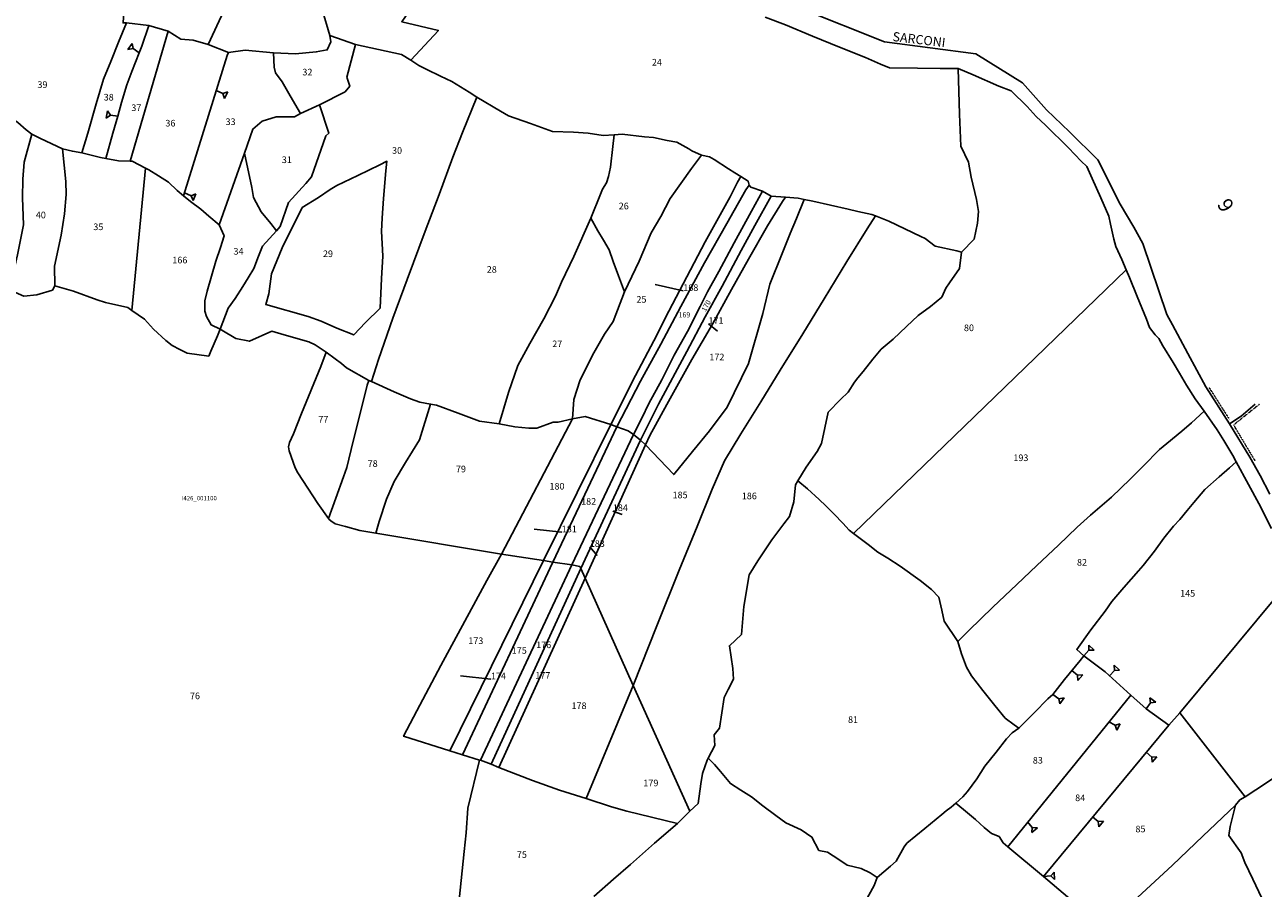
# Model space of a CAD drawing. Extents: x -24529 to -22442, y 1921 to 3299.
# Drawn here: x -23484 to -22811, y 2350 to 2820 of the extents above; entities that cross this region are included whole.
import ezdxf

# ---------------------------------------------------------------- set-up
doc = ezdxf.new("R2010")
doc.units = 0
doc.header["$MEASUREMENT"] = 0
for name, pattern in [('CONTINUA', [0]), ('FRECCETTA', [1, -1]), ('INTERNA', [0]), ('TRATTO-PUNTO', [0.4, 0.15, -0.125, 0, -0.125])]:
    doc.linetypes.add(name, pattern=pattern)
for name, color, linetype in [('CONFINE', 3, 'CONTINUA'), ('LINEEVARIE', 6, 'CONTINUA'), ('PARTICELLE', 7, 'CONTINUA'), ('SIMBOLI', 6, 'CONTINUA'), ('STRADE', 8, 'CONTINUA'), ('TESTI', 3, 'CONTINUA')]:
    doc.layers.add(name, color=color, linetype=linetype)

# ---------------------------------------------------------------- blocks, each defined once
blk = doc.blocks.new('2', base_point=(2, 5))
at = {"layer": 'SIMBOLI'}
for p, q in [((6, 5), (8, 7)), ((8, 3), (8, 7)), ((2, 5), (6, 5)), ((6, 5), (8, 3))]:
    blk.add_line(p, q, dxfattribs=at)

msp = doc.modelspace()

# ---------------------------------------------------------------- linework, layer by layer
at = {"layer": 'CONFINE'}
msp.add_lwpolyline([(-22806.97, 2564.18), (-22812.227, 2574.342), (-22817.976, 2584.193), (-22829.019, 2602.408), (-22841.789, 2622.539), (-22851.6, 2640.752), (-22859.973, 2656.24), (-22863.08, 2661.88), (-22876.065, 2700.507), (-22881.011, 2709.484), (-22888.415, 2721.977), (-22900.578, 2746.035), (-22916.044, 2761.298), (-22928.42, 2773.246), (-22941.474, 2788.009), (-22967.027, 2803.645), (-23016.59, 2810.328), (-23062.14, 2828.439)], dxfattribs=at)
at = {"layer": 'LINEEVARIE', "linetype": 'TRATTO-PUNTO'}
for points in [[(-22840.249, 2622.454), (-22828.901, 2604.727)], [(-22812.709, 2613.082), (-22826.752, 2601.809), (-22815.103, 2582.326)]]:
    msp.add_lwpolyline(points, dxfattribs=at)
at = {"layer": 'LINEEVARIE', "linetype": 'INTERNA'}
msp.add_lwpolyline([(-22829.019, 2602.408), (-22822.616, 2606.576), (-22815.076, 2613.078)], dxfattribs=at)
at = {"layer": 'PARTICELLE', "color": 2, "linetype": 'FRECCETTA'}
for p, q in [((-23126.056, 2674.71), (-23141.284, 2678.242)), ((-23112.337, 2656.843), (-23107.512, 2652.774)), ((-23164.354, 2554.955), (-23159.37, 2553.146)), ((-23192.165, 2543.452), (-23207.187, 2545.121)), ((-23176.925, 2535.482), (-23172.934, 2530.695)), ((-23230.662, 2463.458), (-23247.289, 2465.292))]:
    msp.add_line(p, q, dxfattribs=at)
at = {"layer": 'PARTICELLE'}
for points in [[(-23323.828, 2843.522), (-23321.453, 2835.185), (-23322.376, 2827.802), (-23318.254, 2813.763), (-23304.254, 2808.763), (-23279.247, 2803.401), (-23274.257, 2800.247), (-23259.254, 2816.509), (-23279.162, 2821.224), (-23267.093, 2838.803), (-23254.018, 2858.254), (-23265.984, 2883.066), (-23275.375, 2902.366), (-23290.607, 2894.231), (-23292.926, 2892.176), (-23301.766, 2884.181), (-23309.881, 2877.328), (-23317.27, 2871.616), (-23321.559, 2865.954), (-23322.35, 2859.535), (-23323.828, 2843.522)], [(-23384.509, 2808.763), (-23373.352, 2804.498), (-23364.304, 2805.739), (-23348.865, 2804.192), (-23336.972, 2803.769), (-23325.67, 2804.743), (-23319.735, 2805.818), (-23317.763, 2810.254), (-23318.254, 2813.763), (-23322.376, 2827.802), (-23321.453, 2835.185), (-23323.828, 2843.522), (-23322.35, 2859.535), (-23321.559, 2865.954), (-23360.509, 2860.509), (-23384.509, 2808.763)], [(-23421.295, 2851.428), (-23424.517, 2841.178), (-23427.238, 2833.928), (-23430.3, 2826.951), (-23430.783, 2820.575), (-23428.924, 2820.572), (-23416.761, 2819.195), (-23406.254, 2816), (-23399.408, 2811.771), (-23392.629, 2811.121), (-23384.509, 2808.763), (-23360.509, 2860.509), (-23421.295, 2851.428)], [(-23445.294, 2776.572), (-23449.883, 2760.568), (-23453.107, 2749.815), (-23443.001, 2747.311), (-23440.075, 2746.727), (-23436.27, 2760.552), (-23433.649, 2769.77), (-23431.532, 2777.339), (-23428.704, 2786.814), (-23426.016, 2794.148), (-23422.04, 2804.319), (-23420.589, 2807.906), (-23416.761, 2819.195), (-23428.924, 2820.572), (-23433.231, 2810.033), (-23437.46, 2799.495), (-23441.317, 2790.02), (-23445.294, 2776.572)], [(-23433.649, 2769.77), (-23436.27, 2760.552), (-23440.075, 2746.727), (-23433.185, 2745.553), (-23426.923, 2745.375), (-23406.254, 2816), (-23416.761, 2819.195), (-23420.589, 2807.906), (-23422.04, 2804.319), (-23426.016, 2794.148), (-23428.704, 2786.814), (-23431.532, 2777.339), (-23433.649, 2769.77)], [(-23426.923, 2745.375), (-23425.782, 2745.342), (-23418.479, 2741.605), (-23416.68, 2740.662), (-23411.416, 2737.262), (-23406.026, 2733.907), (-23401.39, 2729.377), (-23397.926, 2726.455), (-23374.21, 2802.899), (-23373.352, 2804.498), (-23384.509, 2808.763), (-23392.629, 2811.121), (-23399.408, 2811.771), (-23406.254, 2816), (-23426.923, 2745.375)], [(-23344.136, 2788.526), (-23339.799, 2780.819), (-23334.254, 2771.254), (-23324, 2776), (-23310.03, 2783.1), (-23307.465, 2786.077), (-23309, 2791), (-23304.254, 2808.763), (-23318.254, 2813.763), (-23317.763, 2810.254), (-23319.735, 2805.818), (-23325.67, 2804.743), (-23336.972, 2803.769), (-23348.865, 2804.192), (-23348.528, 2796.423), (-23347.921, 2793.393), (-23344.136, 2788.526)], [(-23397.926, 2726.455), (-23394.106, 2723.35), (-23388.444, 2719.199), (-23384.139, 2715.403), (-23378.417, 2710.65), (-23364.746, 2749.746), (-23360.131, 2762.756), (-23355.148, 2767.054), (-23347.404, 2769.396), (-23337.596, 2769.485), (-23334.254, 2771.254), (-23339.799, 2780.819), (-23344.136, 2788.526), (-23347.921, 2793.393), (-23348.528, 2796.423), (-23348.865, 2804.192), (-23364.304, 2805.739), (-23373.352, 2804.498), (-23374.21, 2802.899), (-23397.926, 2726.455)], [(-23258.863, 2727.119), (-23251.467, 2747.553), (-23246.093, 2760.917), (-23238.298, 2780.141), (-23242.424, 2782.878), (-23252.021, 2788.629), (-23258.025, 2791.491), (-23265.454, 2795.135), (-23269.846, 2797.448), (-23274.257, 2800.247), (-23279.247, 2803.401), (-23304.254, 2808.763), (-23309, 2791), (-23307.465, 2786.077), (-23310.03, 2783.1), (-23324, 2776), (-23318.763, 2760.509), (-23320.476, 2759.081), (-23328.212, 2736.788), (-23331.326, 2733.223), (-23340.788, 2722.802), (-23345.229, 2709.873), (-23347.364, 2707.416), (-23354.829, 2699.042), (-23357.09, 2693.701), (-23359.645, 2687.014), (-23362.666, 2681.855), (-23365.537, 2677.137), (-23369.782, 2670.659), (-23373.622, 2665.313), (-23377.999, 2653.864), (-23376.997, 2653.319), (-23369.405, 2648.775), (-23362.024, 2647.316), (-23349.797, 2652.822), (-23343.086, 2650.87), (-23329.642, 2647.01), (-23326.23, 2645.343), (-23320.248, 2641.369), (-23315.446, 2637.751), (-23312.026, 2635.213), (-23309.278, 2632.953), (-23297.17, 2626.056), (-23295.655, 2625.443), (-23291.828, 2637.426), (-23284.017, 2659.961), (-23276.212, 2681.002), (-23266.358, 2707.2), (-23258.863, 2727.119)], [(-22991.597, 2666.299), (-22998.298, 2661.418), (-23004.606, 2655.377), (-23011.859, 2648.508), (-23018.412, 2642.973), (-23022.906, 2637.591), (-23028.188, 2630.967), (-23031.184, 2627.489), (-23032.997, 2625.172), (-23036.465, 2619.621), (-23040.486, 2615.649), (-23047.185, 2608.719), (-23050.825, 2591.656), (-23053.249, 2587.361), (-23059.213, 2578.78), (-23063.697, 2571.455), (-23058.555, 2567.054), (-23052.131, 2561.182), (-23048.585, 2557.843), (-23044.01, 2553.211), (-23039.322, 2548.283), (-23035.863, 2544.497), (-23033.521, 2542.809), (-22885.164, 2686.239), (-22887.57, 2691.87), (-22890.855, 2698.964), (-22891.85, 2702.927), (-22893.613, 2710.972), (-22894.632, 2715.48), (-22898.995, 2725.356), (-22903.613, 2735.938), (-22906.635, 2742.443), (-22909.708, 2745.328), (-22916.605, 2752.642), (-22929.078, 2764.936), (-22934.106, 2769.647), (-22939.015, 2775.127), (-22947.701, 2783.574), (-22954.346, 2786.165), (-22968.449, 2792.329), (-22976.54, 2795.79), (-22975.742, 2770.821), (-22975.126, 2753.567), (-22970.999, 2744.713), (-22969.506, 2736.68), (-22966.614, 2724.45), (-22965.529, 2717.881), (-22966.097, 2711.55), (-22967.89, 2702.973), (-22974.814, 2695.899), (-22975.763, 2687), (-22981.354, 2679.121), (-22983.278, 2676.268), (-22985.368, 2671.345), (-22991.597, 2666.299)], [(-23340.788, 2722.802), (-23331.326, 2733.223), (-23328.212, 2736.788), (-23320.476, 2759.081), (-23318.763, 2760.509), (-23324, 2776), (-23334.254, 2771.254), (-23337.596, 2769.485), (-23347.404, 2769.396), (-23355.148, 2767.054), (-23360.131, 2762.756), (-23364.746, 2749.746), (-23360.774, 2731.039), (-23359.756, 2725.573), (-23355.595, 2717.85), (-23350.422, 2711.359), (-23347.364, 2707.416), (-23345.229, 2709.873), (-23340.788, 2722.802)], [(-23201.939, 2659.617), (-23195.53, 2671.801), (-23192.259, 2679.419), (-23185.531, 2693.377), (-23176.263, 2714.283), (-23171.16, 2727.455), (-23169.984, 2730.083), (-23167.773, 2733.496), (-23166.772, 2736.961), (-23165.709, 2742.04), (-23164.298, 2753.231), (-23163.665, 2759.62), (-23169.675, 2759.34), (-23177.803, 2760.524), (-23185.81, 2761.024), (-23197.156, 2761.456), (-23209.192, 2765.746), (-23221.116, 2770.002), (-23225.441, 2772.483), (-23238.298, 2780.141), (-23246.093, 2760.917), (-23251.467, 2747.553), (-23258.863, 2727.119), (-23266.358, 2707.2), (-23276.212, 2681.002), (-23284.017, 2659.961), (-23291.828, 2637.426), (-23295.655, 2625.443), (-23283.372, 2619.906), (-23274.335, 2616.105), (-23269.413, 2614.129), (-23263.474, 2613.207), (-23260.307, 2612.633), (-23248.426, 2608.144), (-23236.957, 2603.867), (-23226.158, 2602.404), (-23221.073, 2619.494), (-23215.987, 2634.081), (-23209.465, 2646.037), (-23201.939, 2659.617)], [(-23512.352, 2721.514), (-23511.196, 2710.288), (-23513.509, 2682.509), (-23501.203, 2679.724), (-23497.286, 2676.8), (-23492.484, 2675.372), (-23488.142, 2694.393), (-23484.955, 2710.627), (-23485.366, 2725.457), (-23485.348, 2735.517), (-23484.619, 2744.737), (-23480.284, 2759.943), (-23483.424, 2762.309), (-23487.904, 2766.443), (-23496.349, 2772.358), (-23498.687, 2775.17), (-23503.732, 2755.935), (-23508.113, 2740.343), (-23509.649, 2727.849), (-23512.352, 2721.514)], [(-23485.366, 2725.457), (-23484.955, 2710.627), (-23488.142, 2694.393), (-23492.484, 2675.372), (-23484.767, 2671.799), (-23477.66, 2672.667), (-23469.16, 2675.075), (-23467.852, 2677.547), (-23468.05, 2688.133), (-23464.353, 2705.07), (-23462.611, 2716.762), (-23461.754, 2727.128), (-23461.962, 2734.284), (-23463.746, 2752), (-23475.654, 2757.739), (-23480.284, 2759.943), (-23484.619, 2744.737), (-23485.348, 2735.517), (-23485.366, 2725.457)], [(-23176.263, 2714.283), (-23172.481, 2707.513), (-23169.501, 2702.351), (-23166.289, 2697.034), (-23164.259, 2690.679), (-23161.309, 2682.962), (-23158.024, 2674.306), (-23150.018, 2690.934), (-23143.546, 2706.364), (-23138.286, 2715.258), (-23133.244, 2724.943), (-23121.524, 2741.383), (-23116.134, 2748.685), (-23121.327, 2750.909), (-23122.951, 2752.023), (-23129.625, 2755.639), (-23134.804, 2756.604), (-23142.207, 2758.195), (-23147.181, 2758.602), (-23159.236, 2759.979), (-23163.665, 2759.62), (-23164.298, 2753.231), (-23165.709, 2742.04), (-23166.772, 2736.961), (-23167.773, 2733.496), (-23169.984, 2730.083), (-23171.16, 2727.455), (-23176.263, 2714.283)], [(-23464.353, 2705.07), (-23468.05, 2688.133), (-23467.852, 2677.547), (-23457.7, 2674.662), (-23444.87, 2669.828), (-23440.334, 2668.432), (-23428.21, 2665.657), (-23425.906, 2664.037), (-23418.479, 2741.605), (-23425.782, 2745.342), (-23426.923, 2745.375), (-23433.185, 2745.553), (-23440.075, 2746.727), (-23443.001, 2747.311), (-23453.107, 2749.815), (-23458.331, 2750.736), (-23463.746, 2752), (-23461.962, 2734.284), (-23461.754, 2727.128), (-23462.611, 2716.762), (-23464.353, 2705.07)], [(-23380.284, 2690.948), (-23382.727, 2682.72), (-23384.969, 2674.671), (-23386.276, 2669.401), (-23386.286, 2663.795), (-23385.326, 2660.738), (-23382.896, 2656.3), (-23377.999, 2653.864), (-23373.622, 2665.313), (-23369.782, 2670.659), (-23365.537, 2677.137), (-23362.666, 2681.855), (-23359.645, 2687.014), (-23357.09, 2693.701), (-23354.829, 2699.042), (-23347.364, 2707.416), (-23350.422, 2711.359), (-23355.595, 2717.85), (-23359.756, 2725.573), (-23360.774, 2731.039), (-23364.746, 2749.746), (-23378.417, 2710.65), (-23375.699, 2704.744), (-23377.78, 2698.392), (-23380.284, 2690.948)], [(-23164.148, 2658.104), (-23168.869, 2651.248), (-23174.789, 2641.096), (-23182.106, 2626.38), (-23185.543, 2615.657), (-23186.238, 2605.092), (-23179.471, 2606.401), (-23165.491, 2602), (-23152.001, 2628.767), (-23142.113, 2647.535), (-23133.852, 2663.648), (-23124.045, 2682.472), (-23114.148, 2701.444), (-23100.596, 2725.959), (-23096.615, 2733.856), (-23094.687, 2736.919), (-23098.109, 2738.954), (-23101.531, 2741.2), (-23109.18, 2746.181), (-23111.779, 2747.633), (-23116.134, 2748.685), (-23121.524, 2741.383), (-23133.244, 2724.943), (-23138.286, 2715.258), (-23143.546, 2706.364), (-23150.018, 2690.934), (-23158.024, 2674.306), (-23164.148, 2658.104)], [(-23425.906, 2664.037), (-23419.147, 2659.386), (-23414.236, 2653.999), (-23407.513, 2647.75), (-23404.111, 2644.994), (-23399.791, 2642.838), (-23395.959, 2640.897), (-23384.153, 2639.305), (-23383.106, 2641.978), (-23379.303, 2650.317), (-23377.999, 2653.864), (-23382.896, 2656.3), (-23385.326, 2660.738), (-23386.286, 2663.795), (-23386.276, 2669.401), (-23384.969, 2674.671), (-23382.727, 2682.72), (-23380.284, 2690.948), (-23377.78, 2698.392), (-23375.699, 2704.744), (-23378.417, 2710.65), (-23384.139, 2715.403), (-23388.444, 2719.199), (-23394.106, 2723.35), (-23397.926, 2726.455), (-23401.39, 2729.377), (-23406.026, 2733.907), (-23411.416, 2737.262), (-23416.68, 2740.662), (-23418.479, 2741.605), (-23425.906, 2664.037)], [(-23333.26, 2720.042), (-23336.115, 2714.412), (-23342.217, 2702.355), (-23344.275, 2698.127), (-23350.008, 2684.121), (-23351.407, 2673.134), (-23353.153, 2667.302), (-23330.148, 2660.741), (-23323.009, 2658.288), (-23314.443, 2654.459), (-23305.266, 2650.829), (-23298.904, 2657.501), (-23290.994, 2665.335), (-23290.205, 2681.401), (-23289.523, 2693.657), (-23290.174, 2707.171), (-23289.912, 2714.315), (-23289.061, 2725.046), (-23287.881, 2740.138), (-23287.292, 2745.33), (-23291.143, 2743.353), (-23303.02, 2737.568), (-23314.507, 2732.127), (-23318.156, 2729.851), (-23324.446, 2725.65), (-23333.26, 2720.042)], [(-23133.852, 2663.648), (-23142.113, 2647.535), (-23152.001, 2628.767), (-23165.491, 2602), (-23162.278, 2600.714), (-23149.317, 2625.694), (-23138.29, 2645.73), (-23127.32, 2666.315), (-23114.494, 2690.016), (-23102.449, 2711.347), (-23092.092, 2729.804), (-23090.256, 2732.232), (-23090.805, 2734.53), (-23094.687, 2736.919), (-23096.615, 2733.856), (-23100.596, 2725.959), (-23114.148, 2701.444), (-23124.045, 2682.472), (-23133.852, 2663.648)], [(-23127.32, 2666.315), (-23138.29, 2645.73), (-23149.317, 2625.694), (-23162.278, 2600.714), (-23156.076, 2598.646), (-23153.07, 2596.574), (-23148.68, 2605.478), (-23144.72, 2613.45), (-23137.802, 2626.424), (-23130.946, 2639.757), (-23123.821, 2652.722), (-23116.86, 2666.29), (-23112.804, 2674.203), (-23106.719, 2685.347), (-23098.415, 2700.942), (-23088.924, 2718.21), (-23083, 2729), (-23089.393, 2731.192), (-23090.256, 2732.232), (-23092.092, 2729.804), (-23102.449, 2711.347), (-23114.494, 2690.016), (-23127.32, 2666.315)], [(-23123.821, 2652.722), (-23130.946, 2639.757), (-23137.802, 2626.424), (-23144.72, 2613.45), (-23148.68, 2605.478), (-23153.07, 2596.574), (-23149.396, 2593.589), (-23139.451, 2613.161), (-23124.125, 2641.757), (-23114.064, 2660.645), (-23104.979, 2677.232), (-23094.529, 2696.751), (-23087.065, 2710.284), (-23078.254, 2726.254), (-23083, 2729), (-23088.924, 2718.21), (-23098.415, 2700.942), (-23106.719, 2685.347), (-23112.804, 2674.203), (-23116.86, 2666.29), (-23123.821, 2652.722)], [(-23118.437, 2546.599), (-23110.261, 2566.797), (-23103.574, 2582.328), (-23094.786, 2597.055), (-23083.917, 2614.31), (-23073.275, 2631.616), (-23061.023, 2651.468), (-23049.357, 2670.444), (-23037.128, 2690.706), (-23026.066, 2708.582), (-23021.455, 2715.553), (-23023.436, 2716.325), (-23031.064, 2717.966), (-23036.351, 2719.157), (-23055.654, 2723.642), (-23060.381, 2724.415), (-23064.438, 2714.128), (-23067.855, 2705.922), (-23072.34, 2695.059), (-23079.015, 2678.353), (-23082.787, 2662.364), (-23090.579, 2635.303), (-23102.127, 2611.536), (-23111.854, 2598.602), (-23120.973, 2587.366), (-23131.278, 2574.798), (-23146.52, 2590.942), (-23179.478, 2518.529), (-23153.254, 2460), (-23140.425, 2492.543), (-23128.317, 2522.754), (-23118.437, 2546.599)], [(-23124.125, 2641.757), (-23139.451, 2613.161), (-23149.396, 2593.589), (-23146.52, 2590.942), (-23144.249, 2596.032), (-23135.045, 2612.929), (-23121.392, 2637.433), (-23110.21, 2656.696), (-23099.833, 2675.442), (-23090.504, 2691.944), (-23080.287, 2710.075), (-23072.068, 2723.42), (-23070.491, 2725.746), (-23078.254, 2726.254), (-23087.065, 2710.284), (-23094.529, 2696.751), (-23104.979, 2677.232), (-23114.064, 2660.645), (-23124.125, 2641.757)], [(-23121.392, 2637.433), (-23135.045, 2612.929), (-23144.249, 2596.032), (-23146.52, 2590.942), (-23131.278, 2574.798), (-23120.973, 2587.366), (-23111.854, 2598.602), (-23102.127, 2611.536), (-23090.579, 2635.303), (-23082.787, 2662.364), (-23079.015, 2678.353), (-23072.34, 2695.059), (-23067.855, 2705.922), (-23064.438, 2714.128), (-23060.381, 2724.415), (-23063.551, 2725.164), (-23070.491, 2725.746), (-23072.068, 2723.42), (-23080.287, 2710.075), (-23090.504, 2691.944), (-23099.833, 2675.442), (-23110.21, 2656.696), (-23121.392, 2637.433)], [(-23110.261, 2566.797), (-23118.437, 2546.599), (-23128.317, 2522.754), (-23140.425, 2492.543), (-23153.254, 2460), (-23122.504, 2391.716), (-23117.896, 2395.869), (-23116.574, 2406.576), (-23115.602, 2412.189), (-23113.036, 2419.424), (-23112.477, 2420.483), (-23108.909, 2427.324), (-23109.254, 2433.272), (-23106.297, 2436.877), (-23103.826, 2453.442), (-23101.556, 2457.825), (-23098.707, 2463.514), (-23099.147, 2469.367), (-23100.957, 2481.63), (-23094.426, 2487.703), (-23093.203, 2503.087), (-23090.254, 2520.254), (-23085.596, 2527.948), (-23077.806, 2539.359), (-23071.313, 2548.08), (-23068.26, 2552.046), (-23066.017, 2559.923), (-23064.978, 2569.303), (-23063.697, 2571.455), (-23059.213, 2578.78), (-23053.249, 2587.361), (-23050.825, 2591.656), (-23047.185, 2608.719), (-23040.486, 2615.649), (-23036.465, 2619.621), (-23032.997, 2625.172), (-23031.184, 2627.489), (-23028.188, 2630.967), (-23022.906, 2637.591), (-23018.412, 2642.973), (-23011.859, 2648.508), (-23004.606, 2655.377), (-22998.298, 2661.418), (-22991.597, 2666.299), (-22985.368, 2671.345), (-22983.278, 2676.268), (-22981.354, 2679.121), (-22975.763, 2687), (-22974.814, 2695.899), (-22977.257, 2696.582), (-22989.062, 2699.085), (-22994.413, 2703.24), (-22996.817, 2704.363), (-23014.178, 2712.601), (-23021.455, 2715.553), (-23026.066, 2708.582), (-23037.128, 2690.706), (-23049.357, 2670.444), (-23061.023, 2651.468), (-23073.275, 2631.616), (-23083.917, 2614.31), (-23094.786, 2597.055), (-23103.574, 2582.328), (-23110.261, 2566.797)], [(-23209.465, 2646.037), (-23215.987, 2634.081), (-23221.073, 2619.494), (-23226.158, 2602.404), (-23217.59, 2600.838), (-23210.037, 2599.984), (-23205.658, 2600.056), (-23196.804, 2603.308), (-23194.11, 2603.38), (-23186.238, 2605.092), (-23185.543, 2615.657), (-23182.106, 2626.38), (-23174.789, 2641.096), (-23168.869, 2651.248), (-23164.148, 2658.104), (-23158.024, 2674.306), (-23161.309, 2682.962), (-23164.259, 2690.679), (-23166.289, 2697.034), (-23169.501, 2702.351), (-23172.481, 2707.513), (-23176.263, 2714.283), (-23185.531, 2693.377), (-23192.259, 2679.419), (-23195.53, 2671.801), (-23201.939, 2659.617), (-23209.465, 2646.037)], [(-23033.521, 2542.809), (-23025.426, 2536.84), (-23020.253, 2532.564), (-23014.81, 2529.352), (-23008.139, 2524.921), (-22997.157, 2517.2), (-22991.123, 2512.225), (-22987.086, 2508.064), (-22985.43, 2501.053), (-22984.102, 2495.065), (-22976.819, 2484.067), (-22970.688, 2490.032), (-22957.605, 2502.705), (-22944.69, 2515.064), (-22933.848, 2525.273), (-22921.891, 2536.322), (-22911.869, 2546.182), (-22904.56, 2552.673), (-22893.16, 2562.513), (-22882.974, 2572.288), (-22875.872, 2579.301), (-22867.08, 2588.381), (-22862.974, 2591.757), (-22854.847, 2598.338), (-22849.673, 2603.01), (-22842.716, 2609.31), (-22847.668, 2616.109), (-22852.367, 2623.503), (-22856.184, 2630.006), (-22859.609, 2635.801), (-22865.159, 2644.895), (-22867.403, 2648.916), (-22869.434, 2650.925), (-22872.417, 2654.767), (-22874.133, 2659.346), (-22879.16, 2671.706), (-22883.378, 2682.054), (-22885.164, 2686.239), (-23033.521, 2542.809)], [(-23338.023, 2596.986), (-23340.223, 2592.258), (-23340.835, 2589.832), (-23340.406, 2587.746), (-23337.222, 2578.452), (-23335.771, 2575.75), (-23324.776, 2559.103), (-23318.973, 2550.902), (-23315.094, 2561.919), (-23310.946, 2573.656), (-23308.98, 2578.674), (-23305.585, 2592.991), (-23301.037, 2610.85), (-23297.943, 2623.385), (-23297.17, 2626.056), (-23309.278, 2632.953), (-23312.026, 2635.213), (-23315.446, 2637.751), (-23320.248, 2641.369), (-23323.227, 2633.582), (-23333.615, 2608.05), (-23338.023, 2596.986)], [(-23308.98, 2578.674), (-23310.946, 2573.656), (-23315.094, 2561.919), (-23318.973, 2550.902), (-23318.808, 2550.557), (-23317.716, 2549.576), (-23315.318, 2547.952), (-23309.828, 2546.47), (-23302.054, 2544.393), (-23293.303, 2542.993), (-23291.374, 2549.243), (-23287.556, 2561.4), (-23283.285, 2571.015), (-23277.06, 2581.333), (-23269.545, 2593.721), (-23263.474, 2613.207), (-23269.413, 2614.129), (-23274.335, 2616.105), (-23283.372, 2619.906), (-23295.655, 2625.443), (-23297.17, 2626.056), (-23297.943, 2623.385), (-23301.037, 2610.85), (-23305.585, 2592.991), (-23308.98, 2578.674)], [(-23277.06, 2581.333), (-23283.285, 2571.015), (-23287.556, 2561.4), (-23291.374, 2549.243), (-23293.303, 2542.993), (-23225, 2531.509), (-23186.238, 2605.092), (-23194.11, 2603.38), (-23196.804, 2603.308), (-23205.658, 2600.056), (-23210.037, 2599.984), (-23217.59, 2600.838), (-23226.158, 2602.404), (-23236.957, 2603.867), (-23248.426, 2608.144), (-23260.307, 2612.633), (-23263.474, 2613.207), (-23269.545, 2593.721), (-23277.06, 2581.333)], [(-22933.848, 2525.273), (-22944.69, 2515.064), (-22957.605, 2502.705), (-22970.688, 2490.032), (-22976.819, 2484.067), (-22974.806, 2477.328), (-22971.964, 2469.989), (-22969.272, 2465.234), (-22963.199, 2457.39), (-22956.532, 2449.095), (-22950.987, 2442.345), (-22946.075, 2438.597), (-22943.54, 2436.825), (-22935.258, 2445.189), (-22927.704, 2452.858), (-22924.998, 2455.187), (-22918.74, 2463.277), (-22910.263, 2473.694), (-22908.161, 2476.249), (-22912.094, 2479.708), (-22904.338, 2490.354), (-22896.585, 2500.574), (-22892.959, 2505.709), (-22886.356, 2513.443), (-22878.534, 2522.381), (-22875.964, 2525.32), (-22869.765, 2533.222), (-22864.623, 2540.178), (-22859.402, 2546.792), (-22855.995, 2550.323), (-22851.999, 2555.305), (-22848.33, 2559.687), (-22842.381, 2566.647), (-22834.577, 2573.534), (-22828.966, 2578.527), (-22825.358, 2581.7), (-22827.087, 2585.124), (-22831.995, 2593.406), (-22835.619, 2599.15), (-22842.716, 2609.31), (-22849.673, 2603.01), (-22854.847, 2598.338), (-22862.974, 2591.757), (-22867.08, 2588.381), (-22875.872, 2579.301), (-22882.974, 2572.288), (-22893.16, 2562.513), (-22904.56, 2552.673), (-22911.869, 2546.182), (-22921.891, 2536.322), (-22933.848, 2525.273)], [(-23225, 2531.509), (-23202.029, 2527.999), (-23165.491, 2602), (-23179.471, 2606.401), (-23186.238, 2605.092), (-23225, 2531.509)], [(-23202.029, 2527.999), (-23197.059, 2527.18), (-23162.278, 2600.714), (-23165.491, 2602), (-23202.029, 2527.999)], [(-23197.059, 2527.18), (-23186.62, 2525.713), (-23153.07, 2596.574), (-23156.076, 2598.646), (-23162.278, 2600.714), (-23197.059, 2527.18)], [(-23181.864, 2523.66), (-23149.396, 2593.589), (-23153.07, 2596.574), (-23186.62, 2525.713), (-23182.381, 2524.852), (-23181.864, 2523.66)], [(-23181.864, 2523.66), (-23179.478, 2518.529), (-23146.52, 2590.942), (-23149.396, 2593.589), (-23181.864, 2523.66)], [(-23070.3, 2385.263), (-23061.995, 2381.439), (-23056.107, 2377.574), (-23052.254, 2370.272), (-23047.68, 2369.433), (-23041.507, 2365.303), (-23036.894, 2362.345), (-23029.272, 2360.385), (-23024.443, 2358.088), (-23020.654, 2355.507), (-23013.297, 2361.817), (-23010.356, 2364.498), (-23005.853, 2372.288), (-23004.435, 2374.33), (-22994.649, 2382.208), (-22985.351, 2389.912), (-22982.986, 2391.817), (-22980.412, 2393.786), (-22977.836, 2396.113), (-22974.047, 2399.491), (-22971.432, 2402.304), (-22966.385, 2409.321), (-22961.974, 2416.162), (-22955.851, 2423.763), (-22950.297, 2431.024), (-22947.117, 2434.353), (-22943.54, 2436.825), (-22946.075, 2438.597), (-22950.987, 2442.345), (-22956.532, 2449.095), (-22963.199, 2457.39), (-22969.272, 2465.234), (-22971.964, 2469.989), (-22974.806, 2477.328), (-22976.819, 2484.067), (-22984.102, 2495.065), (-22985.43, 2501.053), (-22987.086, 2508.064), (-22991.123, 2512.225), (-22997.157, 2517.2), (-23008.139, 2524.921), (-23014.81, 2529.352), (-23020.253, 2532.564), (-23025.426, 2536.84), (-23033.521, 2542.809), (-23035.863, 2544.497), (-23039.322, 2548.283), (-23044.01, 2553.211), (-23048.585, 2557.843), (-23052.131, 2561.182), (-23058.555, 2567.054), (-23063.697, 2571.455), (-23064.978, 2569.303), (-23066.017, 2559.923), (-23068.26, 2552.046), (-23071.313, 2548.08), (-23077.806, 2539.359), (-23085.596, 2527.948), (-23090.254, 2520.254), (-23093.203, 2503.087), (-23094.426, 2487.703), (-23100.957, 2481.63), (-23099.147, 2469.367), (-23098.707, 2463.514), (-23101.556, 2457.825), (-23103.826, 2453.442), (-23106.297, 2436.877), (-23109.254, 2433.272), (-23108.909, 2427.324), (-23112.477, 2420.483), (-23109.09, 2417.006), (-23105.851, 2413.337), (-23100.448, 2406.709), (-23094.771, 2403.175), (-23088.886, 2399.42), (-23082.879, 2394.498), (-23075.766, 2389.222), (-23070.3, 2385.263)], [(-23257.873, 2470.931), (-23271.051, 2446.187), (-23278.15, 2432.472), (-23252.997, 2424.528), (-23202.029, 2527.999), (-23225, 2531.509), (-23232.839, 2517.142), (-23244.791, 2495.047), (-23257.873, 2470.931)], [(-23252.997, 2424.528), (-23246.104, 2422.351), (-23197.059, 2527.18), (-23202.029, 2527.999), (-23252.997, 2424.528)], [(-23246.104, 2422.351), (-23236.913, 2419.447), (-23236.325, 2419.393), (-23186.62, 2525.713), (-23197.059, 2527.18), (-23246.104, 2422.351)], [(-23236.325, 2419.393), (-23230.596, 2417.191), (-23181.864, 2523.66), (-23182.381, 2524.852), (-23186.62, 2525.713), (-23236.325, 2419.393)], [(-23230.596, 2417.191), (-23226.295, 2415.388), (-23179.478, 2518.529), (-23181.864, 2523.66), (-23230.596, 2417.191)], [(-22856.03, 2445.255), (-22820.463, 2399.493), (-22814.579, 2403.263), (-22805.038, 2409.674), (-22797.292, 2414.798), (-22789.273, 2420.313), (-22779.53, 2427.031), (-22776.159, 2430.99), (-22772.127, 2434.377), (-22768.803, 2436.565), (-22763.157, 2437.695), (-22755.847, 2440.883), (-22753.468, 2441.82), (-22754.525, 2444.547), (-22759.208, 2454.387), (-22764.087, 2464.924), (-22771.232, 2477.849), (-22772.836, 2481.697), (-22777.625, 2493.376), (-22780.893, 2501.967), (-22783.241, 2505.584), (-22787.82, 2513.47), (-22792.627, 2521.348), (-22856.03, 2445.255)], [(-23226.295, 2415.388), (-23208.063, 2408.421), (-23193.302, 2403.032), (-23178.834, 2398.485), (-23153.254, 2460), (-23179.478, 2518.529), (-23226.295, 2415.388)], [(-22949.512, 2372.259), (-22882.695, 2454.72), (-22896.613, 2467.431), (-22908.161, 2476.249), (-22910.263, 2473.694), (-22918.74, 2463.277), (-22924.998, 2455.187), (-22927.704, 2452.858), (-22935.258, 2445.189), (-22943.54, 2436.825), (-22947.117, 2434.353), (-22950.297, 2431.024), (-22955.851, 2423.763), (-22961.974, 2416.162), (-22966.385, 2409.321), (-22971.432, 2402.304), (-22974.047, 2399.491), (-22977.836, 2396.113), (-22971.503, 2390.805), (-22967.181, 2387.216), (-22962.428, 2382.826), (-22958.36, 2379.594), (-22954.315, 2377.957), (-22952.103, 2374.383), (-22949.512, 2372.259)], [(-23156.7, 2391.748), (-23129.272, 2385.029), (-23122.504, 2391.716), (-23153.254, 2460), (-23178.834, 2398.485), (-23165.033, 2394.056), (-23156.7, 2391.748)], [(-22930.198, 2356.199), (-22862.018, 2438.509), (-22874.298, 2447.353), (-22882.695, 2454.72), (-22949.512, 2372.259), (-22930.198, 2356.199)], [(-22930.198, 2356.199), (-22917.14, 2345.116), (-22903.4, 2334.415), (-22902.072, 2333.321), (-22896.578, 2328.794), (-22881.288, 2342.471), (-22859.902, 2362.353), (-22843.498, 2378.016), (-22825.629, 2394.864), (-22823.361, 2397.803), (-22820.463, 2399.493), (-22856.03, 2445.255), (-22862.018, 2438.509), (-22930.198, 2356.199)]]:
    msp.add_lwpolyline(points, close=True, dxfattribs=at)
for points in [[(-23279.162, 2821.224), (-23259.254, 2816.509), (-23274.257, 2800.247), (-23269.846, 2797.448), (-23265.454, 2795.135), (-23258.025, 2791.491), (-23252.021, 2788.629), (-23242.424, 2782.878), (-23238.298, 2780.141), (-23225.441, 2772.483), (-23221.116, 2770.002), (-23209.192, 2765.746), (-23197.156, 2761.456), (-23185.81, 2761.024), (-23177.803, 2760.524), (-23169.675, 2759.34), (-23163.665, 2759.62), (-23159.236, 2759.979), (-23147.181, 2758.602), (-23147.181, 2758.602), (-23142.207, 2758.195), (-23134.804, 2756.604), (-23129.625, 2755.639), (-23122.951, 2752.023), (-23121.327, 2750.909), (-23116.134, 2748.685), (-23111.779, 2747.633), (-23109.18, 2746.181), (-23101.531, 2741.2), (-23098.109, 2738.954), (-23094.687, 2736.919), (-23090.805, 2734.53), (-23090.256, 2732.232), (-23089.393, 2731.192), (-23083, 2729), (-23078.254, 2726.254), (-23070.491, 2725.746), (-23063.551, 2725.164), (-23060.381, 2724.415), (-23055.654, 2723.642), (-23036.351, 2719.157), (-23031.064, 2717.966), (-23023.436, 2716.325), (-23021.455, 2715.553), (-23014.178, 2712.601), (-22996.817, 2704.363), (-22994.413, 2703.24), (-22989.062, 2699.085), (-22977.257, 2696.582), (-22974.814, 2695.899), (-22967.89, 2702.973), (-22966.097, 2711.55), (-22965.529, 2717.881), (-22966.614, 2724.45), (-22969.506, 2736.68), (-22970.999, 2744.713), (-22975.126, 2753.567), (-22975.742, 2770.821), (-22976.54, 2795.79), (-22986.384, 2795.837), (-22998.671, 2795.967), (-23013.855, 2796.071), (-23018.713, 2798.088), (-23027.015, 2801.707), (-23041.039, 2807.375), (-23055.78, 2813.425), (-23070.398, 2819.457), (-23081.468, 2823.727)], [(-23487.904, 2766.443), (-23483.424, 2762.309), (-23480.284, 2759.943), (-23475.654, 2757.739), (-23463.746, 2752), (-23458.331, 2750.736), (-23453.107, 2749.815), (-23449.883, 2760.568), (-23445.294, 2776.572), (-23441.317, 2790.02), (-23437.46, 2799.495), (-23433.231, 2810.033), (-23428.924, 2820.572)], [(-23247.917, 2343.489), (-23245.225, 2369.703), (-23244.077, 2379.882), (-23243.16, 2393.363), (-23236.913, 2419.447), (-23246.104, 2422.351), (-23252.997, 2424.528), (-23278.15, 2432.472), (-23271.051, 2446.187), (-23257.873, 2470.931), (-23244.791, 2495.047), (-23232.839, 2517.142), (-23225, 2531.509), (-23293.303, 2542.993), (-23302.054, 2544.393), (-23309.828, 2546.47), (-23315.318, 2547.952), (-23317.716, 2549.576), (-23318.808, 2550.557), (-23318.973, 2550.902), (-23324.776, 2559.103), (-23335.771, 2575.75), (-23337.222, 2578.452), (-23340.406, 2587.746), (-23340.835, 2589.832), (-23340.223, 2592.258), (-23338.023, 2596.986), (-23333.615, 2608.05), (-23323.227, 2633.582), (-23320.248, 2641.369), (-23326.23, 2645.343), (-23329.642, 2647.01), (-23343.086, 2650.87), (-23349.797, 2652.822), (-23362.024, 2647.316), (-23369.405, 2648.775), (-23376.997, 2653.319), (-23377.999, 2653.864), (-23379.303, 2650.317), (-23383.106, 2641.978), (-23384.153, 2639.305), (-23395.959, 2640.897), (-23399.791, 2642.838), (-23404.111, 2644.994), (-23407.513, 2647.75), (-23414.236, 2653.999), (-23419.147, 2659.386), (-23425.906, 2664.037), (-23428.21, 2665.657), (-23440.334, 2668.432), (-23444.87, 2669.828), (-23457.7, 2674.662), (-23467.852, 2677.547), (-23469.16, 2675.075), (-23477.66, 2672.667), (-23484.767, 2671.799)], [(-22806.064, 2545.533), (-22813.094, 2559.11), (-22818.55, 2569.472), (-22825.358, 2581.7), (-22828.966, 2578.527), (-22834.577, 2573.534), (-22842.381, 2566.647), (-22848.33, 2559.687), (-22851.999, 2555.305), (-22855.995, 2550.323), (-22859.402, 2546.792), (-22864.623, 2540.178), (-22869.765, 2533.222), (-22875.964, 2525.32), (-22878.534, 2522.381), (-22886.356, 2513.443), (-22892.959, 2505.709), (-22896.585, 2500.574), (-22904.338, 2490.354), (-22912.094, 2479.708), (-22908.161, 2476.249), (-22896.613, 2467.431), (-22882.695, 2454.72), (-22874.298, 2447.353), (-22862.018, 2438.509), (-22856.03, 2445.255), (-22856.03, 2445.255), (-22792.627, 2521.348)], [(-23174.768, 2345.158), (-23163.925, 2354.581), (-23154.812, 2362.628), (-23141.689, 2374.2), (-23129.272, 2385.029), (-23156.7, 2391.748), (-23165.033, 2394.056), (-23178.834, 2398.485), (-23193.302, 2403.032), (-23208.063, 2408.421), (-23226.295, 2415.388), (-23230.596, 2417.191), (-23236.325, 2419.393), (-23236.913, 2419.447), (-23243.16, 2393.363), (-23244.077, 2379.882), (-23245.225, 2369.703), (-23247.917, 2343.489)], [(-23027.216, 2342.275), (-23022.224, 2351.192), (-23020.654, 2355.507), (-23024.443, 2358.088), (-23029.272, 2360.385), (-23036.894, 2362.345), (-23041.507, 2365.303), (-23047.68, 2369.433), (-23052.254, 2370.272), (-23056.107, 2377.574), (-23061.995, 2381.439), (-23070.3, 2385.263), (-23075.766, 2389.222), (-23082.879, 2394.498), (-23088.886, 2399.42), (-23094.771, 2403.175), (-23100.448, 2406.709), (-23105.851, 2413.337), (-23109.09, 2417.006), (-23112.477, 2420.483), (-23113.036, 2419.424), (-23115.602, 2412.189), (-23116.574, 2406.576), (-23117.896, 2395.869), (-23122.504, 2391.716), (-23129.272, 2385.029), (-23141.689, 2374.2), (-23154.812, 2362.628), (-23163.925, 2354.581), (-23163.925, 2354.581), (-23174.768, 2345.158)], [(-22805.038, 2409.674), (-22814.579, 2403.263), (-22820.463, 2399.493), (-22823.361, 2397.803), (-22825.629, 2394.864), (-22828.642, 2383.375), (-22829.408, 2378.514), (-22822.668, 2369.065), (-22820.599, 2363.804), (-22816.261, 2354.599), (-22816.261, 2354.599), (-22811.442, 2344.325)], [(-22917.14, 2345.116), (-22930.198, 2356.199), (-22949.512, 2372.259), (-22952.103, 2374.383), (-22954.315, 2377.957), (-22958.36, 2379.594), (-22962.428, 2382.826), (-22967.181, 2387.216), (-22971.503, 2390.805), (-22977.836, 2396.113), (-22980.412, 2393.786), (-22982.986, 2391.817), (-22985.351, 2389.912), (-22994.649, 2382.208), (-23004.435, 2374.33), (-23005.853, 2372.288), (-23010.356, 2364.498), (-23013.297, 2361.817), (-23020.654, 2355.507), (-23022.224, 2351.192), (-23027.216, 2342.275)], [(-22811.442, 2344.325), (-22816.261, 2354.599), (-22820.599, 2363.804), (-22822.668, 2369.065), (-22829.408, 2378.514), (-22828.642, 2383.375), (-22825.629, 2394.864), (-22843.498, 2378.016), (-22859.902, 2362.353), (-22881.288, 2342.471)]]:
    msp.add_lwpolyline(points, dxfattribs=at)
at = {"layer": 'PARTICELLE', "linetype": 'INTERNA'}
msp.add_lwpolyline([(-23303.02, 2737.568), (-23291.143, 2743.353), (-23287.292, 2745.33), (-23287.881, 2740.138), (-23289.061, 2725.046), (-23289.912, 2714.315), (-23290.174, 2707.171), (-23289.523, 2693.657), (-23290.205, 2681.401), (-23290.994, 2665.335), (-23298.904, 2657.501), (-23305.266, 2650.829), (-23314.443, 2654.459), (-23323.009, 2658.288), (-23330.148, 2660.741), (-23353.153, 2667.302), (-23351.407, 2673.134), (-23350.008, 2684.121), (-23344.275, 2698.127), (-23342.217, 2702.355), (-23336.115, 2714.412), (-23333.26, 2720.042), (-23324.446, 2725.65), (-23318.156, 2729.851), (-23314.507, 2732.127), (-23303.02, 2737.568)], close=True, dxfattribs=at)
at = {"layer": 'STRADE', "linetype": 'INTERNA'}
msp.add_lwpolyline([(-23081.468, 2823.727), (-23070.398, 2819.457), (-23055.78, 2813.425), (-23041.039, 2807.375), (-23027.015, 2801.707), (-23018.713, 2798.088), (-23013.855, 2796.071), (-22998.671, 2795.967), (-22986.384, 2795.837), (-22976.54, 2795.79), (-22968.449, 2792.329), (-22954.346, 2786.165), (-22947.701, 2783.574), (-22939.015, 2775.127), (-22934.106, 2769.647), (-22929.078, 2764.936), (-22916.605, 2752.642), (-22909.708, 2745.328), (-22906.635, 2742.443), (-22903.613, 2735.938), (-22898.995, 2725.356), (-22894.632, 2715.48), (-22893.613, 2710.972), (-22891.85, 2702.927), (-22890.855, 2698.964), (-22887.57, 2691.87), (-22885.164, 2686.239), (-22883.378, 2682.054), (-22879.16, 2671.706), (-22874.133, 2659.346), (-22872.417, 2654.767), (-22869.434, 2650.925), (-22867.403, 2648.916), (-22865.159, 2644.895), (-22859.609, 2635.801), (-22856.184, 2630.006), (-22852.367, 2623.503), (-22847.668, 2616.109), (-22842.716, 2609.31), (-22835.619, 2599.15), (-22831.995, 2593.406), (-22827.087, 2585.124), (-22825.358, 2581.7), (-22818.55, 2569.472), (-22813.094, 2559.11), (-22806.064, 2545.533)], dxfattribs=at)
at = {"layer": 'STRADE'}
msp.add_lwpolyline([(-22806.97, 2564.18), (-22812.227, 2574.342), (-22817.976, 2584.193), (-22829.019, 2602.408), (-22841.789, 2622.539), (-22851.6, 2640.752), (-22859.973, 2656.24), (-22863.08, 2661.88), (-22876.065, 2700.507), (-22881.011, 2709.484), (-22888.415, 2721.977), (-22900.578, 2746.035), (-22916.044, 2761.298), (-22928.42, 2773.246), (-22941.474, 2788.009), (-22967.027, 2803.645), (-23016.59, 2810.328), (-23062.14, 2828.439)], dxfattribs=at)

# ---------------------------------------------------------------- block references
at = {"layer": 'SIMBOLI'}
for p, rotation in [((-23422.04, 2804.319), 145.141), ((-23380.058, 2783.795), 334.403), ((-23433.649, 2769.77), 171.155), ((-23397.409, 2728.041), 337.2110000000001), ((-22908.161, 2476.249), 47.33), ((-22914.708, 2468.231), 319.849), ((-22894.276, 2465.296), 47.10100000000001), ((-22924.998, 2455.187), 324.203), ((-22874.298, 2447.353), 53.576), ((-22894.608, 2440.266), 332.111), ((-22874.257, 2423.733), 318.187), ((-22938.903, 2385.812), 311.7119999999999), ((-22903.442, 2388.499), 320.823), ((-22930.198, 2356.199), 2.865000000000001)]:
    msp.add_blockref('2', p, dxfattribs=dict(at, rotation=rotation))

# ---------------------------------------------------------------- texts
at = {"layer": 'CONFINE', "color": 7}
msp.add_text('I426_001100', height=2.4, dxfattribs=at).set_placement((-23398.907, 2560.747))
at = {"layer": 'PARTICELLE', "color": 7}
for s, height, p in [('32', 3.6, (-23333.218, 2791.988)), ('24', 3.6, (-23143.115, 2797.368)), ('39', 3.6, (-23477.326, 2785.187)), ('38', 3.6, (-23441.295, 2778.333)), ('37', 3.6, (-23426.282, 2772.597)), ('33', 3.6, (-23374.995, 2764.991)), ('36', 3.6, (-23407.74, 2764.208)), ('30', 3.6, (-23284.458, 2749.335)), ('31', 3.6, (-23344.411, 2744.301)), ('26', 3.6, (-23161.17, 2719.126)), ('40', 3.6, (-23478.213, 2714.24)), ('35', 3.6, (-23446.931, 2707.822)), ('34', 3.6, (-23370.678, 2694.472)), ('29', 3.6, (-23322.025, 2693.153)), ('166', 3.6, (-23403.96, 2689.707)), ('28', 3.6, (-23232.962, 2684.631)), ('168', 3.6, (-23126.056, 2674.71)), ('25', 3.6, (-23151.549, 2668.33)), ('169', 2.8, (-23128.62, 2660.318)), ('171', 3.6, (-23112.337, 2656.843)), ('80', 3.6, (-22973.406, 2652.858)), ('27', 3.6, (-23197.312, 2644.135)), ('172', 3.6, (-23111.863, 2636.981)), ('77', 3.6, (-23324.548, 2603.016)), ('78', 3.6, (-23297.719, 2579.013)), ('193', 3.6, (-22946.514, 2582.142)), ('79', 3.6, (-23249.71, 2576.045)), ('180', 3.6, (-23198.834, 2566.67)), ('182', 3.6, (-23181.613, 2558.404)), ('185', 3.6, (-23131.88, 2561.922)), ('186', 3.6, (-23094.231, 2561.395)), ('184', 3.6, (-23164.354, 2554.955)), ('181', 3.6, (-23192.165, 2543.452)), ('183', 3.6, (-23176.925, 2535.482)), ('82', 3.6, (-22911.932, 2525.233)), ('145', 3.6, (-22855.819, 2508.375)), ('173', 3.6, (-23242.982, 2482.587)), ('175', 3.6, (-23219.361, 2477.296)), ('176', 3.6, (-23206.072, 2480.381)), ('174', 3.6, (-23230.662, 2463.458)), ('177', 3.6, (-23206.522, 2463.715)), ('76', 3.6, (-23394.367, 2452.595)), ('178', 3.6, (-23186.845, 2447.224)), ('81', 3.6, (-23036.451, 2439.71)), ('83', 3.6, (-22935.947, 2417.564)), ('179', 3.6, (-23147.771, 2405.207)), ('84', 3.6, (-22912.906, 2397.134)), ('85', 3.6, (-22880.128, 2380.17)), ('75', 3.6, (-23216.561, 2366.25))]:
    msp.add_text(s, height=height, dxfattribs=at).set_placement(p)
msp.add_text('170', height=2.8, rotation=61.196, dxfattribs=at).set_placement((-23113.942, 2663.179))
at = {"layer": 'TESTI', "color": 3}
for s, height, rotation, p in [('SARCONI', 5, 353.197, (-23012.473, 2810.757)), ('9', 8, 300.997, (-22836.021, 2721.848))]:
    msp.add_text(s, height=height, rotation=rotation, dxfattribs=at).set_placement(p)

doc.saveas('drawing.dxf')
